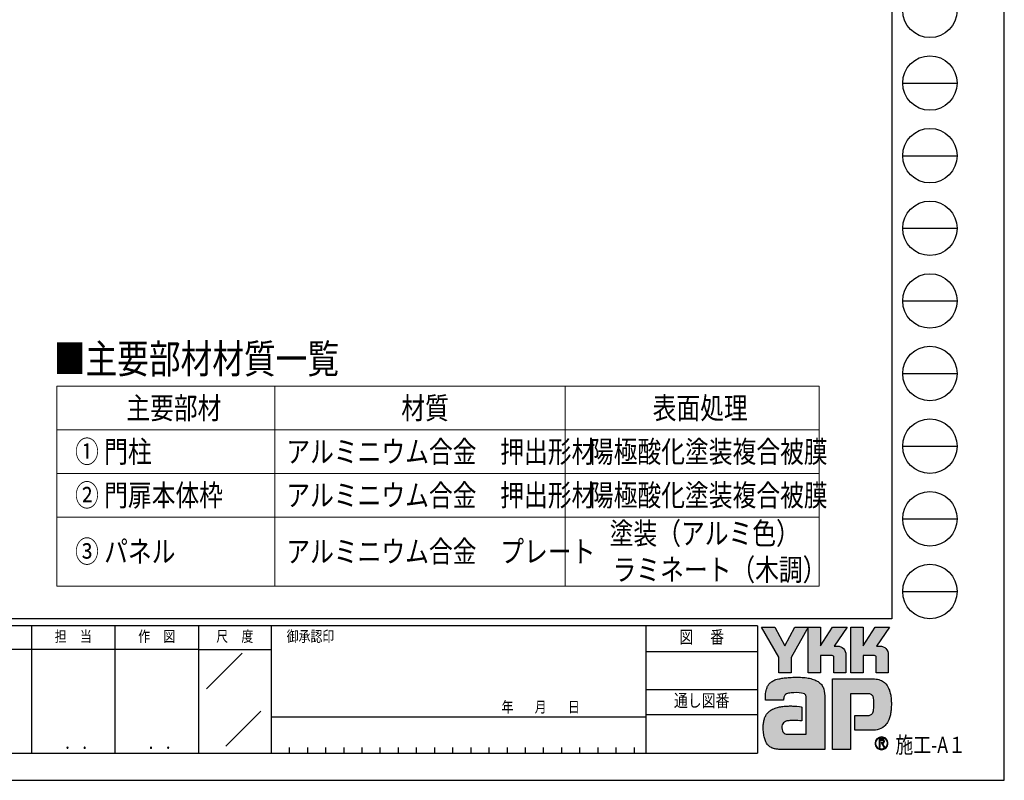
# Model space of a CAD drawing. Units: millimetres. Extents: x 0 to 8410, y 0 to 5940.
# Drawn here: x 5697 to 8410, y 0 to 2094 of the extents above; entities that cross this region are included whole.
import ezdxf
from ezdxf.enums import TextEntityAlignment as Align

# ---------------------------------------------------------------- set-up
doc = ezdxf.new("R2010")
doc.units = ezdxf.units.MM
doc.layers.add('USER1', color=3, linetype='Continuous', lineweight=13)
doc.layers.add('YKK_ZWAK', color=7, linetype='Continuous', lineweight=30)
doc.styles.add('text-b', font='extslim2.shx', dxfattribs={"width": 0.8, "bigfont": 'extfont2.shx'})

msp = doc.modelspace()

# ---------------------------------------------------------------- hatches: boundary and pattern name
at = {"layer": 'YKK_ZWAK', "linetype": 'ByBlock', "lineweight": -2}
h = msp.add_hatch(color=256, dxfattribs=at)
edge = h.paths.add_edge_path()
edge.add_arc((8071.699743638502, 101.8440997120164), 17.60746892393451, 44.93442000000285, 90.08535600000256)
edge.add_arc((8071.701705891414, 101.8103019843931), 17.64126964090813, 90.0915655217743, 179.923629932956)
edge.add_arc((8071.59418968362, 101.7911705073003), 17.53378962344496, 179.8606450800951, 225.1439939985764)
edge.add_arc((8071.678286344507, 101.7892219438158), 17.59182972906836, 224.9453553885787, 269.9844512830166)
edge.add_arc((8071.677208071625, 101.8760827517587), 17.67869027553202, 269.9880223087077, 314.9377721061913)
edge.add_arc((8071.796292280636, 101.7619566767586), 17.51378999492805, 314.9257166602815, 360.2350799932709)
edge.add_arc((8071.839445073835, 101.8980011247144), 17.47060770057977, 359.7894949650353, 405.1328750314317)
edge.add_line((8084.164347772397, 114.2802023384955), (8084.164346675578, 114.2802017152738))
edge = h.paths.add_edge_path(flags=16)
edge.add_arc((8071.643626434605, 101.6256216218994), 15.60539496128136, 224.628219000001, 270.1097310000005, ccw=False)
edge.add_arc((8071.527234358711, 101.767044031254), 15.62297575417259, 179.755127369646, 225.2972179378844, ccw=False)
edge.add_arc((8071.591169523911, 101.8671462026368), 15.68680365113114, 134.8007046283088, 180.1217460165475, ccw=False)
edge.add_arc((8071.636904949433, 101.9561537519442), 15.65616367897303, 89.86602478721397, 135.148996271344, ccw=False)
edge.add_arc((8071.705201628128, 101.8371095170442), 15.77519693816796, 45.03107645709707, 90.11509058956278, ccw=False)
edge.add_arc((8071.715733118291, 101.8320443487986), 15.77134150459539, 0.0064280881064178175, 45.071149570043985, ccw=False)
edge.add_arc((8071.648433335252, 101.8588978974238), 15.83866105162768, 270.09072013900766, 359.9092589945101, ccw=False)
edge.add_line((8071.673511708285, 86.0202566999109), (8071.673513357556, 86.02025527985468))
edge = h.paths.add_edge_path(flags=0)
edge.add_arc((8074.008161172625, 107.4972776171567), 3.352834554276567, -1.6106014017748862, 42.86139266983258, ccw=False)
edge.add_line((8077.359671127938, 107.4030408526595), (8077.220407717986, 106.3316013750323))
edge.add_line((8077.220407717986, 106.3316013750323), (8076.836987703456, 105.4869905901551))
edge.add_line((8076.836987703456, 105.4869905901551), (8076.261348266239, 104.8434290954457))
edge.add_line((8076.261348266239, 104.8434290954456), (8075.546129000876, 104.3751065090581))
edge.add_line((8075.546129000876, 104.3751065090581), (8074.743290281359, 104.0558728388593))
edge.add_line((8074.743290281359, 104.0558728388593), (8073.904452871365, 103.8595780927157))
edge.add_line((8073.904452871365, 103.8595780927157), (8073.082256365459, 103.7610911093565))
edge.add_line((8073.082256365459, 103.7610911093565), (8072.328661137619, 103.7339222863609))
edge.add_line((8072.328661137619, 103.7339222863609), (8070.344318228072, 103.7339222863609))
edge.add_line((8070.344318228072, 103.7339222863609), (8071.345828965752, 102.0304370845339))
edge.add_line((8071.345828965752, 102.0304370845339), (8077.893175697413, 90.7845820260606))
edge.add_line((8077.893175697411, 90.7845820260606), (8080.513948285632, 90.7845820260606))
edge.add_line((8080.513948285632, 90.7845820260606), (8074.200593042018, 101.6093203281014))
edge.add_line((8074.200593042018, 101.6093203281014), (8074.791514942172, 101.7268254875575))
edge.add_line((8074.791514942172, 101.7268254875575), (8075.355268019333, 101.8759144037461))
edge.add_line((8075.355268019333, 101.8759144037461), (8075.890154222059, 102.0562474663797))
edge.add_line((8075.890154222059, 102.0562474663797), (8076.395154719491, 102.2678246754583))
edge.add_line((8076.395154719491, 102.2678246754583), (8076.867892239617, 102.5106460309818))
edge.add_line((8076.867892239617, 102.5106460309818), (8077.307687561856, 102.7847115329504))
edge.add_line((8077.307687561856, 102.7847115329504), (8077.712503024493, 103.0893419607893))
edge.add_line((8077.712503024493, 103.0893419607893), (8078.080300965796, 103.4248769247852))
edge.add_arc((8074.07407098747, 107.2430610076502), 5.534293842026559, 316.3767372757107, 361.6565045120804)
edge.add_line((8079.606052008886, 107.4030432209456), (8079.581718046593, 107.9888995777667))
edge.add_line((8079.581718046593, 107.9888995777667), (8079.508362224506, 108.5536714857887))
edge.add_line((8079.508362224506, 108.5536714857887), (8079.387460962175, 109.0956895045518))
edge.add_line((8079.387460962175, 109.0956895045518), (8079.218674649315, 109.6122367517566))
edge.add_line((8079.218674649315, 109.6122367517566), (8079.003361727073, 110.1019547862531))
edge.add_line((8079.003361727073, 110.1019547862531), (8078.741182585165, 110.5621267257419))
edge.add_line((8078.741182585165, 110.5621267257419), (8078.433495664741, 110.9917337393605))
edge.add_line((8078.433495664741, 110.9917337393605), (8078.080300965796, 111.3880589448095))
edge.add_line((8078.080300965796, 111.3880589448095), (8077.617412144007, 111.7972893411815))
edge.add_line((8077.617412144007, 111.7972893411815), (8077.103242168817, 112.1538801429994))
edge.add_line((8077.103242168817, 112.1538801429994), (8076.540507922516, 112.4578313502632))
edge.add_line((8076.540507922516, 112.4578313502632), (8075.931586677127, 112.7077845218231))
edge.add_line((8075.931586677127, 112.7077845218231), (8075.278516094369, 112.9034000473917))
edge.add_line((8075.278516094369, 112.9034000473917), (8074.583673446257, 113.0436590961068))
edge.add_line((8074.583673446257, 113.0436590961068), (8073.849436004799, 113.1285616679682))
edge.add_line((8073.849436004799, 113.1285616679682), (8073.077501821435, 113.1570889321136))
edge.add_line((8073.077501821435, 113.1570889321137), (8065.498419036512, 113.1570889321137))
edge.add_line((8065.498419036512, 113.1570889321137), (8065.498419036512, 90.85929628929871))
edge.add_line((8065.498419036512, 90.85929628929871), (8067.789090425335, 90.85929628929871))
edge.add_line((8067.789090425335, 90.85929628929871), (8067.789090425335, 110.8827188370905))
edge.add_line((8067.789090425335, 110.8827188370905), (8073.077501821435, 110.8827188370905))
edge.add_line((8073.077501821435, 110.8827188370905), (8073.623595163649, 110.864719491856))
edge.add_line((8073.623595163647, 110.864719491856), (8074.137425528554, 110.8114006767269))
edge.add_line((8074.137425528554, 110.8114006767269), (8074.617634475003, 110.7231020019911))
edge.add_line((8074.617634475003, 110.7231020019911), (8075.062863561844, 110.6005026882233))
edge.add_line((8075.062863561844, 110.6005026882233), (8075.471754347928, 110.4442819559983))
edge.add_line((8075.471754347928, 110.4442819559983), (8075.842948392105, 110.2547794156036))
edge.add_line((8075.842948392105, 110.2547794156036), (8076.174747642939, 110.0323346773269))
edge.add_line((8076.174747642937, 110.0323346773269), (8076.465793659278, 109.7779665720306))
edge = h.paths.add_edge_path()
edge.add_arc((7838.368876751822, 45.94053921110367), 238.0028854164259, 87.51793533789117, 91.66438817798303, ccw=False)
edge.add_arc((7841.460670206267, 112.2238646296812), 171.6479889324786, 81.92630775827178, 87.59083149003902, ccw=False)
edge.add_arc((7850.587459734436, 174.7698156796641), 108.4404435454751, 73.67137372319672, 82.0594330221652, ccw=False)
edge.add_arc((7864.126025734535, 220.0822248061167), 61.14992005635714, 60.605282882355084, 73.90849856205972, ccw=False)
edge.add_arc((7869.668690823146, 231.1354965118695), 48.802827720426, 52.173471518694726, 59.905419987328685, ccw=False)
edge.add_arc((7874.625693885285, 237.5521925872233), 40.69447411929411, 43.55041761169451, 52.14560577150331, ccw=False)
edge.add_arc((7877.356504975943, 240.1913862279744), 36.89689698669203, 34.48659260316282, 43.50182013356101, ccw=False)
edge.add_arc((7877.375560093496, 240.2476320007015), 36.84936070070587, 25.589150532184817, 34.43128324084961, ccw=False)
edge.add_arc((7874.096843978333, 238.7113655055446), 40.47002977378766, 17.43088999214831, 25.545905045019026, ccw=False)
edge.add_line((7912.708448194006, 250.8343737866387), (7914.127321716263, 245.0980628767366))
edge.add_line((7914.127321716263, 245.0980628767366), (7914.93117926665, 238.9572296591455))
edge.add_line((7914.93117926665, 238.9572296591455), (7915.184868151373, 232.4139582509314))
edge.add_line((7915.184868151371, 232.4139582509314), (7915.184868151371, 85))
edge.add_line((7915.184868151371, 84.99999999999999), (7794.552237558145, 85.00000000000014))
edge.add_arc((7794.058422889453, 177.9026929356539), 92.90400533681732, 263.6848746649659, 270.30454692996716, ccw=False)
edge.add_arc((7789.801088644253, 139.9912781939369), 54.75438053932344, 253.691018885623, 263.74909316651605, ccw=False)
edge.add_arc((7784.772394305887, 122.7188653221762), 36.7648515796752, 239.8785013092501, 253.6535482446689, ccw=False)
edge.add_arc((7782.026075571899, 117.7239790843846), 31.0665359442476, 223.6420534782413, 239.6366294170112, ccw=False)
edge.add_arc((7785.335551200498, 120.635134094239), 35.47106877730126, 208.2977657543149, 223.355606159757, ccw=False)
edge.add_arc((7800.00428678726, 128.4420053640282), 52.08776822076726, 196.3102007627962, 208.2099283034402, ccw=False)
edge.add_arc((7833.692694029114, 138.3940807081978), 87.21535973156637, 187.8047148541562, 196.3697110093865, ccw=False)
edge.add_arc((7897.496969579555, 147.3684827548413), 151.6474625896684, 181.9094794174698, 187.8904176513078, ccw=False)
edge.add_arc((7843.132965815566, 146.5129581405301), 97.28984060791893, 174.5558801097798, 182.4727230497099, ccw=False)
edge.add_arc((7813.981852179943, 149.3049198473097), 68.00533601117411, 164.9753667854606, 174.5673877291292, ccw=False)
edge.add_arc((7797.457052887565, 153.7109472093151), 50.90326034781418, 153.891777935297, 164.9434116692619, ccw=False)
edge.add_arc((7789.928072917767, 157.3311678257037), 42.54940654405517, 142.0468818398376, 153.8077060405064, ccw=False)
edge.add_arc((7788.474955217282, 158.3719693887292), 40.76355778361719, 130.6022050713186, 141.944269337734, ccw=False)
edge.add_arc((7790.875174335808, 155.4865749053497), 44.51638816741004, 120.6072426230107, 130.5308147201121, ccw=False)
edge.add_arc((7795.615211250198, 147.426601044808), 53.86682392469975, 112.58837614452091, 120.5816154340441, ccw=False)
edge.add_arc((7801.993383188077, 132.1012129153205), 70.46648038479611, 106.6130308198974, 112.5902350136696, ccw=False)
edge.add_arc((7812.024133998486, 98.38632810638573), 105.6418826424866, 99.87193010640078, 106.59824860692831, ccw=False)
edge.add_arc((7817.643801544191, 66.72750844184088), 137.7954590034383, 94.78469170294778, 99.9171141639502, ccw=False)
edge.add_arc((7820.379478287979, 35.22933319151606), 169.4120848001592, 90.80098592879739, 94.81811646898808, ccw=False)
edge.add_arc((7820.795441206618, 11.7744954196069), 192.8704656492179, 87.57779436069058, 90.82713927416393, ccw=False)
edge.add_line((7828.946701035109, 204.4726362589897), (7838.40747241711, 203.8483181430207))
edge.add_line((7838.40747241711, 203.8483181430207), (7845.844937712167, 203.0145748873418))
edge.add_line((7845.844937712167, 203.0145748873418), (7850.710194690114, 202.2334712262169))
edge.add_line((7850.710194690114, 202.2334712262169), (7852.453753905859, 201.7671863015542))
edge.add_line((7852.453753905859, 201.7671863015542), (7852.453753905859, 163.5274075454684))
edge.add_line((7852.453753905859, 163.5274075454684), (7846.922181543944, 164.1111976295873))
edge.add_line((7846.922181543944, 164.1111976295873), (7840.855722979305, 164.4396007775472))
edge.add_line((7840.855722979305, 164.4396007775472), (7834.646288483651, 164.5666150250518))
edge.add_line((7834.646288483651, 164.5666150250518), (7828.686467549268, 164.5475968489549))
edge.add_line((7828.686467549268, 164.5475968489549), (7823.368170447868, 164.4375631158225))
edge.add_line((7823.368170447868, 164.4375631158225), (7819.083647061455, 164.290851471646))
edge.add_line((7819.083647061455, 164.290851471646), (7816.225147272027, 164.1624787829915))
edge.add_line((7816.225147272027, 164.1624787829915), (7815.185260571867, 164.1078015267128))
edge.add_line((7815.185260571867, 164.1078015267128), (7810.862021612686, 163.3178679981145))
edge.add_line((7810.862021612686, 163.3178679981145), (7807.134119487392, 162.0806677209501))
edge.add_line((7807.134119487392, 162.0806677209501), (7804.002233416571, 160.3877104380339))
edge.add_line((7804.002233416572, 160.3877104380339), (7801.466703010504, 158.2311851127544))
edge.add_line((7801.466703010504, 158.2311851127544), (7799.526849048614, 155.602941098213))
edge.add_line((7799.526849048614, 155.602941098213), (7798.183350751479, 152.4955069680858))
edge.add_line((7798.183350751479, 152.4955069680858), (7797.435868508812, 148.9003924651869))
edge.add_line((7797.435868508812, 148.9003924651869), (7797.285081541187, 144.8097865529048))
edge.add_line((7797.285081541187, 144.8097865529048), (7797.762233995048, 140.3113086854006))
edge.add_line((7797.762233995048, 140.3113086854006), (7798.717897343919, 136.5925760378713))
edge.add_line((7798.717897343919, 136.5925760378713), (7800.092639787497, 133.5826100602411))
edge.add_line((7800.092639787497, 133.5826100602411), (7801.827029525482, 131.2104322024336))
edge.add_line((7801.827029525482, 131.2104322024336), (7803.860615926706, 129.4050639143729))
edge.add_line((7803.860615926706, 129.4050639143729), (7806.133967190865, 128.0948474254078))
edge.add_line((7806.133967190865, 128.0948474254078), (7808.587311907376, 127.2094834060371))
edge.add_line((7808.587311907376, 127.2094834060371), (7811.16053905535, 126.6773140856098))
edge.add_line((7811.16053905535, 126.6773140856098), (7864.26234321063, 126.6773140856098))
edge.add_line((7864.26234321063, 126.6773140856098), (7864.26234321063, 224.9262306333311))
edge.add_line((7864.26234321063, 224.9262306333311), (7864.277625673564, 226.874235242119))
edge.add_line((7864.277625673564, 226.874235242119), (7864.176082197619, 228.7784301238264))
edge.add_line((7864.176082197619, 228.7784301238264), (7863.926808246634, 230.6133445068949))
edge.add_line((7863.926808246634, 230.6133445068949), (7863.499238894738, 232.3538472300534))
edge.add_line((7863.499238894738, 232.3538472300534), (7862.862469605779, 233.9754863526062))
edge.add_line((7862.862469605779, 233.9754863526063), (7861.985595843595, 235.4527911029946))
edge.add_line((7861.985595843595, 235.4527911029945), (7860.837373461741, 236.7613095405225))
edge.add_line((7860.837373461741, 236.7613095405225), (7859.387577144636, 237.8755708936314))
edge.add_line((7859.387577144636, 237.8755708936314), (7856.273350808759, 239.0981679284355))
edge.add_line((7856.273350808759, 239.0981679284355), (7851.293984774234, 240.1339793051446))
edge.add_line((7851.293984774234, 240.1339793051446), (7844.941234737275, 240.8981024518972))
edge.add_line((7844.941234737275, 240.8981024518972), (7837.707196004396, 241.3059744071193))
edge.add_line((7837.707196004396, 241.3059744071193), (7830.083624271818, 241.2733718195245))
edge.add_line((7830.083624271818, 241.2733718195245), (7822.562614846018, 240.7160713378227))
edge.add_arc((7829.565690495147, 178.0063475130001), 63.09954461589194, 96.37207465332192, 102.7534079932569)
edge.add_arc((7822.990235967668, 206.3711453916138), 33.98329973755922, 102.4978957058443, 112.8463169705322)
edge.add_line((7809.795856942372, 237.688441302813), (7807.472710943978, 236.379927187721))
edge.add_line((7807.472710943978, 236.379927187721), (7805.658852398729, 234.7820607852895))
edge.add_line((7805.658852398729, 234.7820607852895), (7804.287845668316, 232.9165814763508))
edge.add_line((7804.287845668316, 232.9165814763509), (7803.292108305523, 230.8048847090142))
edge.add_line((7803.292108305523, 230.8048847090142), (7802.605416304309, 228.4690451519634))
edge.add_line((7802.605416304309, 228.4690451519634), (7802.160866438042, 225.9307978635951))
edge.add_line((7802.160866438042, 225.9307978635951), (7801.890876259521, 223.2111986817309))
edge.add_line((7801.890876259523, 223.2111986817309), (7801.729221762697, 220.3326618853421))
edge.add_line((7801.729221762697, 220.3326618853421), (7751.744360825594, 220.2110814024366))
edge.add_line((7751.744360825594, 220.2110814024366), (7751.890053638907, 227.0474364887161))
edge.add_line((7751.890053638907, 227.0474364887161), (7752.16785485404, 234.7280627495847))
edge.add_arc((7842.80465831312, 229.5415451119436), 90.78507645249685, 171.5562215410652, 176.7249302595971, ccw=False)
edge.add_arc((7812.041073761822, 234.1331907221142), 59.68072909591978, 163.4838524863008, 171.5798233267276, ccw=False)
edge.add_arc((7796.605315999327, 238.7123013346301), 43.58008109155185, 152.2125045740734, 163.4864976584933, ccw=False)
edge.add_arc((7789.936601289025, 242.1607316588866), 36.07279508920197, 138.0385215069419, 152.1201504079557, ccw=False)
edge.add_arc((7789.93141676638, 241.9920314080752), 36.18196773988792, 122.60462867217839, 137.8343845030835, ccw=False)
edge.add_arc((7794.715303347275, 234.2540974358622), 45.27843077987834, 108.37420791968111, 122.42808991687619, ccw=False)
edge.add_arc((7802.292706793274, 207.3077861530989), 73.25111805342314, 100.9315937394664, 107.3549899713762, ccw=False)
edge.add_arc((7827.053177233485, 87.18251487375372), 195.8981124193156, 97.86054447666339, 101.37937906247248, ccw=False)
edge.add_arc((7838.677903115434, 6.418804497566924), 277.493180782217, 94.9020122383061, 97.95760039022957, ccw=False)
edge.add_arc((7839.469601618433, -0.0454555164845516), 284.0015470024212, 91.61689723320711, 94.94970856324022, ccw=False)
edge = h.paths.add_edge_path()
edge.add_arc((8018.405261283088, 194.883069952641), 78.97424249131821, 339.22498221091587, 347.3145741352372, ccw=False)
edge.add_arc((8055.359695399588, 180.5741956625366), 39.34815393326459, 326.2325061058077, 339.6193101912123, ccw=False)
edge.add_arc((8040.41317508305, 191.7134972569405), 57.97251228366087, 318.6736738685102, 325.2911172618525, ccw=False)
edge.add_arc((8046.228464891919, 186.6130329392992), 50.23738334831035, 311.5703269329227, 318.6624294560623, ccw=False)
edge.add_line((8079.562920186844, 149.0283448885021), (8074.949773336124, 145.4428201287032))
edge.add_line((8074.949773336122, 145.4428201287032), (8070.144287768767, 142.6240547429049))
edge.add_line((8070.144287768767, 142.6240547429049), (8065.182921079474, 140.5205086224669))
edge.add_line((8065.182921079474, 140.5205086224669), (8060.100992738141, 139.0812402242726))
edge.add_line((8060.100992738141, 139.0812402242726), (8054.93484104552, 138.2553080052048))
edge.add_line((8054.93484104552, 138.2553080052049), (8049.719785471504, 137.9910912015723))
edge.add_line((8049.719785471504, 137.9910912015723), (7998.359502870243, 137.9910912015723))
edge.add_line((7998.359502870243, 137.9910912015723), (7998.359502870243, 178.3371329603955))
edge.add_line((7998.359502870243, 178.3371329603955), (8027.321468183606, 178.3371329603955))
edge.add_line((8027.321468183606, 178.3371329603955), (8032.661500343398, 178.4115076133461))
edge.add_line((8032.661500343398, 178.4115076133461), (8037.356612567334, 178.8662457882358))
edge.add_line((8037.356612567334, 178.8662457882358), (8041.386088627874, 180.0480895885457))
edge.add_arc((8036.718938899856, 190.5718195454982), 11.51221867367882, 293.9167198020605, 314.0937636770703)
edge.add_arc((8035.14967874538, 191.9571009498386), 13.60005442076926, 314.7809858171797, 333.9292818603019)
edge.add_arc((8025.049206803718, 196.8614928300238), 24.82823217337466, 334.0067642612879, 347.3498910530277)
edge.add_arc((7997.496686258596, 203.2419818709085), 53.10958379585995, 347.1430841970991, 355.4000769567)
edge.add_arc((7937.20279214902, 208.4236389825372), 113.6253047071514, 355.2339044354762, 360.2919344246406)
edge.add_line((8050.826621932722, 209.0025820514527), (8050.764087105396, 215.3682387034624))
edge.add_line((8050.764087105396, 215.3682387034625), (8050.46047550842, 221.1022187966937))
edge.add_line((8050.46047550842, 221.1022187966937), (8049.742199750473, 226.1376205286494))
edge.add_line((8049.742199750473, 226.1376205286495), (8048.436737805533, 230.4072010624174))
edge.add_arc((8035.712261590049, 225.0960617153186), 13.78841891308454, 22.65543833575849, 39.38165319252862)
edge.add_arc((8037.652317905697, 226.5794060510672), 11.34803507427674, 39.80779662169854, 59.7537818176739)
edge.add_arc((8036.270352580341, 223.9835565113691), 14.28708048026977, 60.2099075952312, 77.92418213913811)
edge.add_arc((8034.141625470493, 213.9894069733661), 24.505419612029, 77.94572257653994, 90.63794058773097)
edge.add_line((8033.868783754716, 238.4933076375409), (7986.193983153369, 238.4933220064949))
edge.add_line((7986.193983153369, 238.4933220064949), (7986.193983153369, 85))
edge.add_line((7986.193983153369, 84.99999999999999), (7936.230178054086, 84.99999999999999))
edge.add_line((7936.230178054086, 84.99999999999999), (7936.230178054086, 279.2085201477715))
edge.add_line((7936.230178054086, 279.2085201477715), (8052.352444419783, 279.2085201477714))
edge.add_arc((8050.454723589988, 225.786903213103), 53.45531311537044, 78.73197638228362, 87.96551099663083, ccw=False)
edge.add_arc((8052.022233452078, 233.8022746385592), 45.28816670859781, 69.0303397675134, 78.69541395760581, ccw=False)
edge.add_arc((8053.483492731583, 237.6989413418757), 41.12664093330893, 59.394837104650776, 68.98849810507397, ccw=False)
edge.add_arc((8054.158936947387, 238.8861267011587), 39.76096028450432, 50.30120407773393, 59.36159834971329, ccw=False)
edge.add_arc((8053.912824660229, 238.6068789112342), 40.13302329272998, 42.05209438652213, 50.28551138205171, ccw=False)
edge.add_line((8083.713044558317, 265.4882191427113), (8086.971977511698, 261.3755839540037))
edge.add_line((8086.971977511696, 261.3755839540036), (8089.413096257856, 257.3909364514046))
edge.add_line((8089.413096257856, 257.3909364514046), (8091.116241849396, 253.7849544193049))
edge.add_arc((8034.092212487049, 227.188326936123), 62.92154256053492, 14.762666767432506, 25.004857483356886, ccw=False)
edge.add_arc((7995.50184749945, 216.670452798219), 102.9186976224796, 7.913901303101682, 14.950413391766176, ccw=False)
edge.add_arc((7956.956433847469, 211.0657829903963), 141.8688964173969, 2.5437612488565833, 8.012513468652287, ccw=False)
edge.add_arc((7934.862735084708, 209.9038021642562), 163.9924949756645, -2.235807907604226, 2.606741948428123, ccw=False)
edge.add_arc((7941.169609556879, 209.4982064780563), 157.6746789249186, 352.8936963416039, 357.82205712252266, ccw=False)
edge.add_arc((7974.149699389336, 205.2072843256961), 124.4172256635881, 347.15165836895227, 352.9756549716377, ccw=False)
edge = h.paths.add_edge_path()
edge.add_arc((7949.81593663647, 344.8108816871174), 24.97748057372806, 78.2679820538109, 90.11215451062168, ccw=False)
edge.add_arc((7950.173950484039, 346.6288963641474), 23.12465678617571, 66.19963222081822, 78.22058292401289, ccw=False)
edge.add_line((7959.505932772801, 367.7869647552047), (7963.549108796785, 365.4776410295685))
edge.add_line((7963.549108796785, 365.4776410295685), (7966.972720104523, 362.4663166107885))
edge.add_line((7966.972720104523, 362.4663166107885), (7969.72526148427, 358.8813904165129))
edge.add_line((7969.72526148427, 358.8813904165129), (7971.755451782621, 354.8505559148211))
edge.add_line((7971.755451782621, 354.8505559148211), (7973.010991015306, 350.5025254046553))
edge.add_line((7973.010991015306, 350.5025254046553), (7973.441277249498, 345.9649923540949))
edge.add_line((7973.441277249498, 345.9649923540949), (7973.441277249498, 295.7817990091225))
edge.add_line((7973.441277249498, 295.7817990091225), (7940.410441082256, 295.7817990091225))
edge.add_line((7940.410441082256, 295.7817990091225), (7940.410441082254, 338.5903549622138))
edge.add_arc((7935.724277553678, 338.7066687690901), 4.687606800725923, 358.5781712163345, 452.1682981404213)
edge.add_line((7935.546922375816, 343.390919259734), (7903.769547559464, 343.3910859855446))
edge.add_line((7903.769547559464, 343.3910859855446), (7903.769547559464, 295.9033794920281))
edge.add_line((7903.769547559464, 295.9033794920281), (7869.9141376143, 295.9033794920281))
edge.add_line((7869.914137614298, 295.9033794920281), (7869.914137614298, 422.0000000000002))
edge.add_line((7869.914137614298, 422.0000000000002), (7903.769547559463, 422.0000000000002))
edge.add_line((7903.769547559464, 422.0000000000002), (7903.769547559464, 370.41523499874))
edge.add_line((7903.769547559464, 370.41523499874), (7937.06901546408, 422.0000000000002))
edge.add_line((7937.06901546408, 422.0000000000002), (7976.838738565105, 422.0000000000002))
edge.add_line((7976.838738565106, 422.0000000000002), (7941.159281766072, 369.7883144081154))
edge.add_line((7941.159281766072, 369.7883144081154), (7942.423990476518, 369.7883144081154))
edge.add_line((7942.423990476518, 369.7883144081154), (7943.819449147634, 369.7883144081154))
edge.add_line((7943.819449147634, 369.7883144081154), (7945.252604560653, 369.7883144081154))
edge.add_line((7945.252604560653, 369.7883144081154), (7946.632101548257, 369.7883144081154))
edge.add_line((7946.632101548257, 369.7883144081154), (7947.865226501973, 369.7883144081154))
edge.add_line((7947.865226501973, 369.7883144081154), (7948.860284644187, 369.7883144081154))
edge.add_line((7948.860284644187, 369.7883144081154), (7949.524901976719, 369.7883144081154))
edge.add_line((7949.52490197672, 369.7883144081154), (7949.767044111662, 369.7883144081154))
h.paths.add_polyline_path([(7741.019807558352, 422.0000000000002), (7777.83118544544, 422.0000000000002), (7805.471387520062, 369.9003858029723), (7833.038912993172, 422.0000000000002), (7869.876440872393, 422.0000000000002), (7822.671629748316, 338.0099609809694), (7822.671629748316, 295.866022360409), (7789.097077510874, 295.866022360409), (7789.097077510874, 339.1425612896004)])
edge = h.paths.add_edge_path()
edge.add_arc((8066.77882280524, 344.7662993813761), 25.02205969309314, 78.2785069830033, 90.10825959996419, ccw=False)
edge.add_arc((8067.123752393909, 346.5210653864041), 23.2338199313337, 66.2482987955567, 78.2322632326792, ccw=False)
edge.add_line((8076.481727887275, 367.786969629281), (8080.536702174893, 365.4776410295685))
edge.add_line((8080.536702174893, 365.4776410295685), (8083.974237504412, 362.4663166107885))
edge.add_line((8083.974237504412, 362.4663166107885), (8086.740363295657, 358.8813904165129))
edge.add_line((8086.740363295659, 358.8813904165129), (8088.782439954069, 354.8505559148211))
edge.add_line((8088.782439954069, 354.8505559148211), (8090.046809054227, 350.5025254046553))
edge.add_line((8090.046809054228, 350.5025254046553), (8090.479812170722, 345.9649923540949))
edge.add_line((8090.479812170722, 345.9649923540949), (8090.479812170722, 295.8660223604091))
edge.add_line((8090.479812170722, 295.866022360409), (8057.373922129952, 295.866022360409))
edge.add_line((8057.373922129952, 295.866022360409), (8057.373922129951, 338.5903549622137))
edge.add_arc((8052.709680666508, 338.728834791916), 4.66629672144151, 358.299406285005, 452.4345457850627)
edge.add_line((8052.511465458221, 343.3909197143235), (8020.769706518206, 343.3910859855447))
edge.add_line((8020.769706518206, 343.3910859855446), (8020.769706518206, 295.866022360409))
edge.add_line((8020.769706518206, 295.866022360409), (7986.895957617521, 295.866022360409))
edge.add_line((7986.895957617519, 295.866022360409), (7986.895957617519, 422))
edge.add_line((7986.895957617519, 422.0000000000002), (8020.769706518203, 422.0000000000002))
edge.add_line((8020.769706518206, 422.0000000000002), (8020.769706518206, 370.41523499874))
edge.add_line((8020.769706518206, 370.41523499874), (8054.032496511776, 422.0000000000002))
edge.add_line((8054.032496511775, 422.0000000000002), (8093.802559223091, 422.0000000000002))
edge.add_line((8093.802559223091, 422.0000000000002), (8058.12276281377, 369.7883144081154))
edge.add_line((8058.12276281377, 369.7883144081154), (8059.401055935714, 369.7883144081154))
edge.add_line((8059.401055935714, 369.7883144081154), (8060.802627592002, 369.7883144081154))
edge.add_line((8060.802627592002, 369.7883144081154), (8062.236801835887, 369.7883144081154))
edge.add_line((8062.236801835887, 369.7883144081154), (8063.613581941187, 369.7883144081154))
edge.add_line((8063.61358194119, 369.7883144081154), (8064.841612740594, 369.7883144081154))
edge.add_line((8064.841612740594, 369.7883144081154), (8065.831237118208, 369.7883144081154))
edge.add_line((8065.831237118208, 369.7883144081154), (8066.491439517004, 369.7883144081154))
edge.add_line((8066.491439517004, 369.7883144081154), (8066.731543990226, 369.7883144081154))

# ---------------------------------------------------------------- linework, layer by layer
at = {"layer": 'USER1', "linetype": 'Continuous'}
for p, q in [((5800.019807558355, 1085), (7900.019807558355, 1085)), ((5800.019807558355, 1085), (5800.019807558355, 535)), ((6400.019807558355, 1085), (6400.019807558355, 535)), ((7200.019807558355, 1085), (7200.019807558355, 535)), ((7900.019807558355, 1085), (7900.019807558355, 535)), ((5800.019807558355, 965), (7900.019807558355, 965)), ((5800.019807558355, 845), (7900.019807558355, 845)), ((5800.019807558355, 725), (7900.019807558355, 725)), ((5800.019807558355, 535), (7900.019807558355, 535))]:
    msp.add_line(p, q, dxfattribs=at)
at = {"layer": 'YKK_ZWAK'}
for p, q in [((8410, 0), (8410, 5940)), ((8100.019807558352, 5745), (8100.019807558355, 445)), ((8130.019807558353, 1920), (8280.01980755835, 1920)), ((8130.019807558353, 1720), (8280.01980755835, 1720)), ((8130.019807558353, 1520), (8280.01980755835, 1520)), ((8130.019807558353, 1320), (8280.01980755835, 1320)), ((8130.019807558353, 1120), (8280.01980755835, 1120)), ((8130.019807558353, 920), (8280.01980755835, 920)), ((8130.019807558353, 720), (8280.01980755835, 720)), ((8130.019807558353, 520), (8280.01980755835, 520)), ((8100.019807558352, 445), (300.0198075583521, 445)), ((6190.019807558353, 425), (5500.019807558352, 425)), ((5730.019807558353, 425), (5730.019807558353, 75)), ((5960.019807558352, 425), (5960.019807558352, 75)), ((6190.019807558353, 425), (6190.019807558353, 75)), ((6390.019807558353, 425), (6190.019807558353, 425)), ((7422.519807558352, 425), (6390.019807558353, 425)), ((6390.019807558353, 425), (6390.019807558353, 75)), ((7422.519807558352, 425), (7422.519807558352, 75)), ((7730.019807558353, 425), (7422.519807558352, 425)), ((7730.019807558353, 425), (7730.019807558353, 75)), ((6190.019807558353, 360), (5500.019807558351, 360)), ((6190.019807558353, 360), (6390.019807558353, 360)), ((7422.519807558352, 355), (7730.019807558353, 355)), ((6212.104568374506, 251.7087960543256), (6310.037283715415, 349.6415113952344)), ((7422.519807558352, 250), (7730.019807558353, 250)), ((6265.671752674123, 94.01154682397419), (6361.891946217729, 190.2317403675806)), ((6390.019807558353, 175), (7422.519807558352, 175)), ((7730.019807558353, 180), (7422.519807558352, 180)), ((6440.019807558352, 90), (6440.019807558352, 75)), ((6490.019807558351, 90), (6490.019807558351, 75)), ((6540.019807558351, 90), (6540.019807558351, 75)), ((6590.019807558352, 90), (6590.019807558352, 75)), ((6640.019807558352, 90), (6640.019807558352, 75)), ((6690.019807558352, 90), (6690.019807558352, 75)), ((6740.019807558351, 90), (6740.019807558351, 75)), ((6790.019807558351, 90), (6790.019807558351, 75)), ((6840.019807558352, 90), (6840.019807558352, 75)), ((6890.019807558352, 90), (6890.019807558352, 75)), ((6940.019807558352, 90), (6940.019807558352, 75)), ((6990.019807558351, 90), (6990.019807558351, 75)), ((7040.019807558351, 90), (7040.019807558351, 75)), ((7090.019807558352, 90), (7090.019807558352, 75)), ((7140.019807558352, 90), (7140.019807558352, 75)), ((7190.019807558352, 90), (7190.019807558352, 75)), ((7240.019807558351, 90), (7240.019807558351, 75)), ((7290.019807558351, 90), (7290.019807558351, 75)), ((7340.019807558352, 90), (7340.019807558352, 75)), ((7390.019807558352, 90), (7390.019807558352, 75)), ((5500.019807558352, 75), (6190.019807558353, 75)), ((6190.019807558353, 75), (6390.019807558353, 75)), ((6390.019807558353, 75), (7422.519807558352, 75)), ((7422.519807558352, 75), (7730.019807558353, 75)), ((0, 0), (8410, 0))]:
    msp.add_line(p, q, dxfattribs=at)
at = {"layer": 'YKK_ZWAK', "linetype": 'ByBlock', "lineweight": -2}
msp.add_lwpolyline([(7741.019807558352, 422.0000000000002), (7777.83118544544, 422.0000000000002), (7805.471387520062, 369.9003858029724), (7833.038912993172, 422.0000000000002), (7869.876440872393, 422.0000000000002), (7822.671629748316, 338.0099609809695), (7822.671629748316, 295.8660223604091), (7789.097077510874, 295.8660223604091), (7789.097077510874, 339.1425612896005)], close=True, dxfattribs=at)
for points in [[(7949.767044111662, 369.7883144081154, -0.0517260100804869), (7954.894719449987, 369.2665661172065, -0.0524994454876206), (7959.505932772801, 367.7869647552047), (7963.549108796785, 365.4776410295686), (7966.972720104523, 362.4663166107885), (7969.72526148427, 358.8813904165129), (7971.755451782621, 354.8505559148211), (7973.010991015306, 350.5025254046553), (7973.441277249498, 345.9649923540949), (7973.441277249498, 295.7817990091226), (7940.410441082256, 295.7817990091226), (7940.410441082254, 338.5903549622138, 0.432687496610367), (7935.546922375816, 343.390919259734), (7903.769547559464, 343.3910859855447), (7903.769547559464, 295.9033794920282), (7869.914137614298, 295.9033794920282), (7869.914137614298, 422.0000000000002), (7903.769547559464, 422.0000000000002), (7903.769547559464, 370.41523499874), (7937.06901546408, 422.0000000000002), (7976.838738565106, 422.0000000000002), (7941.159281766072, 369.7883144081154), (7942.423990476518, 369.7883144081154), (7943.819449147634, 369.7883144081154), (7945.252604560653, 369.7883144081154), (7946.632101548257, 369.7883144081154), (7947.865226501973, 369.7883144081154), (7948.860284644187, 369.7883144081154), (7949.52490197672, 369.7883144081154)], [(8066.731543990226, 369.7883144081154, -0.051662923521697), (8071.862169607914, 369.266565840508, -0.052337619024468), (8076.481727887275, 367.786969629281), (8080.536702174893, 365.4776410295686), (8083.974237504412, 362.4663166107885), (8086.740363295659, 358.8813904165129), (8088.782439954069, 354.8505559148211), (8090.046809054228, 350.5025254046553), (8090.479812170722, 345.9649923540949), (8090.479812170722, 295.8660223604091), (8057.373922129952, 295.8660223604091), (8057.373922129952, 338.5903549622138, 0.4355136938325048), (8052.511465458221, 343.3909197143236), (8020.769706518206, 343.3910859855447), (8020.769706518206, 295.8660223604091), (7986.895957617519, 295.8660223604091), (7986.895957617519, 422.0000000000002), (8020.769706518206, 422.0000000000002), (8020.769706518206, 370.41523499874), (8054.032496511775, 422.0000000000002), (8093.802559223091, 422.0000000000002), (8058.12276281377, 369.7883144081154), (8059.401055935714, 369.7883144081154), (8060.802627592002, 369.7883144081154), (8062.236801835887, 369.7883144081154), (8063.61358194119, 369.7883144081154), (8064.841612740594, 369.7883144081154), (8065.831237118208, 369.7883144081154), (8066.491439517004, 369.7883144081154)], [(7831.456090462435, 283.8430126161981, -0.0180942879063277), (7848.675984997541, 283.7201367087767, -0.024721181581454), (7865.568053653203, 282.1705214603078, -0.0366161642978948), (7881.075079931754, 278.8363079384282, -0.0581115096325855), (7894.139838776047, 273.3596473189223, -0.0337497950622461), (7899.598139437623, 269.6834419712963, -0.0375211763668324), (7904.119761575285, 265.5903843075101, -0.0393566523854136), (7907.76909357629, 261.08290273283, -0.0386002362161858), (7910.610526543617, 256.1634225594555, -0.0354232381635762), (7912.708448194006, 250.8343737866387), (7914.127321716263, 245.0980628767366), (7914.93117926665, 238.9572296591456), (7915.184868151371, 232.4139582509314), (7915.184868151371, 85), (7794.552237558145, 85.00000000000017, -0.0288918040959043), (7783.839288891889, 85.5624335253447, -0.0439148256206971), (7774.425119279202, 87.44014353130551, -0.0601774642462495), (7766.32249300947, 90.91862233838816, -0.0699030293254474), (7759.54429514229, 96.28338197772814, -0.0657969275874251), (7754.103422705893, 103.8199365069224, -0.0519690664885366), (7750.012774769364, 113.8138023170113, -0.037389254081128), (7747.285239032617, 126.5504877510365, -0.0261026920733818), (7745.933714272634, 142.3155083185956, -0.034557490484889), (7746.281979974417, 155.7433225488833, -0.0418775417324693), (7748.301315114925, 166.934235683248, -0.0482592614009314), (7751.747735504324, 176.1118449233701, -0.05136136850738901), (7756.377259523688, 183.4997542958769, -0.0495295333776397), (7761.945891670127, 189.3215482306046, -0.0433268324194203), (7768.209645683384, 193.8008363020898, -0.0348912343847105), (7774.924532228293, 197.1612018911719, -0.0260863881558032), (7781.846571661681, 199.626251553893, -0.0293575308065985), (7793.912206904053, 202.4640176713203, -0.0223981620624572), (7806.150062221684, 204.042775176296, -0.0175298338817346), (7818.011201299921, 204.6248636533444, -0.014178891883078), (7828.946701035109, 204.4726362589897), (7838.40747241711, 203.8483181430207), (7845.844937712167, 203.0145748873418), (7850.710194690114, 202.2334712262169), (7852.453753905859, 201.7671863015542), (7852.453753905859, 163.5274075454684), (7846.922181543944, 164.1111976295873), (7840.855722979305, 164.4396007775472), (7834.646288483651, 164.5666150250518), (7828.686467549268, 164.5475968489549), (7823.368170447868, 164.4375631158226), (7819.083647061455, 164.290851471646), (7816.225147272027, 164.1624787829916), (7815.185260571867, 164.1078015267128), (7810.862021612686, 163.3178679981145), (7807.134119487392, 162.0806677209502), (7804.002233416572, 160.3877104380339), (7801.466703010504, 158.2311851127544), (7799.526849048614, 155.602941098213), (7798.183350751479, 152.4955069680859), (7797.435868508812, 148.9003924651869), (7797.285081541187, 144.8097865529048), (7797.762233995048, 140.3113086854006), (7798.717897343919, 136.5925760378714), (7800.092639787497, 133.5826100602411), (7801.827029525482, 131.2104322024337), (7803.860615926706, 129.4050639143729), (7806.133967190865, 128.0948474254078), (7808.587311907376, 127.2094834060371), (7811.16053905535, 126.6773140856099), (7864.26234321063, 126.6773140856099), (7864.26234321063, 224.9262306333311), (7864.277625673564, 226.874235242119), (7864.176082197619, 228.7784301238265), (7863.926808246634, 230.613344506895), (7863.499238894738, 232.3538472300535), (7862.862469605779, 233.9754863526063), (7861.985595843595, 235.4527911029946), (7860.837373461741, 236.7613095405225), (7859.387577144636, 237.8755708936314), (7856.273350808759, 239.0981679284355), (7851.293984774234, 240.1339793051446), (7844.941234737275, 240.8981024518972), (7837.707196004396, 241.3059744071193), (7830.083624271818, 241.2733718195245), (7822.562614846018, 240.7160713378228, 0.0278510171638468), (7815.636122212078, 239.549175350046, 0.0451842178209498), (7809.795856942372, 237.688441302813), (7807.472710943978, 236.3799271877211), (7805.658852398729, 234.7820607852895), (7804.287845668316, 232.9165814763509), (7803.292108305523, 230.8048847090142), (7802.605416304309, 228.4690451519634), (7802.160866438042, 225.9307978635952), (7801.890876259523, 223.2111986817309), (7801.729221762697, 220.3326618853421), (7751.744360825594, 220.2110814024366), (7751.890053638907, 227.0474364887161), (7752.16785485404, 234.7280627495847, -0.0225565707222758), (7753.003653475501, 242.8723229076879, -0.0353400380862284), (7754.822792226623, 251.0995599147055, -0.0492317925525791), (7758.050770399233, 259.0290550496423, -0.0615201336222398), (7763.113068101564, 266.2801141735521, -0.0665503349233684), (7770.435167195443, 272.472041942817, -0.0613986076075888), (7780.442552085491, 277.2241435762548, -0.0280346944577528), (7788.401593253531, 279.2297109097582, -0.0153550189529216), (7800.261677272515, 281.2399444643061, -0.0133333084937711), (7814.965579441852, 282.8969972843245, -0.0145431579434434)], [(8095.451776784255, 177.5404800017163, -0.0353121700799632), (8092.244631848293, 166.870959507126, -0.0584774722804379), (8088.069813540453, 158.7035443424085, -0.0288820706933246), (8083.948259180074, 153.4315350143335, -0.0309550164657821), (8079.562920186844, 149.0283448885021), (8074.949773336122, 145.4428201287033), (8070.144287768767, 142.6240547429049), (8065.182921079474, 140.520508622467), (8060.100992738141, 139.0812402242726), (8054.93484104552, 138.2553080052049), (8049.719785471504, 137.9910912015723), (7998.359502870243, 137.9910912015723), (7998.359502870243, 178.3371329603956), (8027.321468183606, 178.3371329603956), (8032.661500343398, 178.4115076133462), (8037.356612567334, 178.8662457882358), (8041.386088627874, 180.0480895885457, 0.0882671288460553), (8044.729539303487, 182.3037206126133, 0.083745158605346), (8047.365958853612, 185.9801468287928, 0.0582862445597222), (8049.274748738, 191.4241928709194, 0.0360435238119385), (8050.435203350774, 198.9827214831759, 0.0220734031753504), (8050.826621932722, 209.0025820514528), (8050.764087105396, 215.3682387034625), (8050.46047550842, 221.1022187966938), (8049.742199750473, 226.1376205286495), (8048.436737805533, 230.4072010624174, 0.0731117326214678), (8046.369837738144, 233.8445796909658, 0.0872511803861705), (8043.368515616435, 236.3826189824891, 0.0774473946688399), (8039.259293582813, 237.9544870578084, 0.0554369345174518), (8033.868783754716, 238.4933076375409), (7986.193983153369, 238.4933220064949), (7986.193983153369, 85), (7936.230178054086, 85), (7936.230178054086, 279.2085201477715), (8052.352444419786, 279.2085201477714, -0.0403107082291994), (8060.899829733997, 278.2118043374991, -0.0421968599351876), (8068.229670063171, 276.0910088632102, -0.0418847103820418), (8074.421845997924, 273.0964830213665, -0.0395540362689687), (8079.556315869087, 269.4787255880377, -0.0359405218764401), (8083.713044558317, 265.4882191427113), (8086.971977511696, 261.3755839540037), (8089.413096257856, 257.3909364514046), (8091.116241849396, 253.784954419305, -0.0447197629795074), (8094.936691564827, 243.2217259504052, -0.0307122268322105), (8097.440356379814, 230.840799567281, -0.0238664630145888), (8098.68553473432, 217.362268716175, -0.0211327548680144), (8098.730387525509, 203.5060766400068, -0.0215073458566774), (8097.633084150555, 189.9921691523944, -0.0254174505855289)], [(8084.16434667558, 114.2802017152738, 0.1995970972806858), (8071.673513040465, 119.4515490975193, 0.4133553441987413), (8054.060451921657, 101.8338161866211, 0.2001979443820198), (8059.227126193251, 89.36178922002674, 0.1990897109272768), (8071.673512338802, 84.19739286252351, 0.1986844442601123), (8084.164345673536, 89.36179154653345, 0.200316005725648), (8089.309934862625, 101.8338141524376, 0.2004703921328915), (8084.164347772397, 114.2802023384955)], [(8071.673513357556, 86.0202552798547, -0.2010974043379156), (8060.537576777633, 90.66277468716227, -0.2013724321324656), (8055.904401286257, 101.8338138274432, -0.2003690060463346), (8060.537574138475, 112.997907086071, -0.2001962315093685), (8071.67351385792, 117.6122746294354, -0.1992934801777829), (8082.853898532109, 112.9979067905895, -0.1992059581228088), (8087.487074523629, 101.8338137561337, -0.4132862458215515), (8071.673511708285, 86.02025669991095)], [(8076.465793659278, 109.7779665720306, -0.1965184448751553), (8077.359671127938, 107.4030408526595), (8077.220407717986, 106.3316013750323), (8076.836987703456, 105.4869905901551), (8076.261348266239, 104.8434290954457), (8075.546129000876, 104.3751065090582), (8074.743290281359, 104.0558728388593), (8073.904452871365, 103.8595780927157), (8073.082256365459, 103.7610911093566), (8072.328661137619, 103.733922286361), (8070.344318228072, 103.733922286361), (8071.345828965752, 102.0304370845339), (8077.893175697411, 90.78458202606062), (8080.513948285632, 90.78458202606062), (8074.200593042018, 101.6093203281014), (8074.791514942172, 101.7268254875575), (8075.355268019333, 101.8759144037461), (8075.890154222059, 102.0562474663797), (8076.395154719491, 102.2678246754583), (8076.867892239617, 102.5106460309818), (8077.307687561856, 102.7847115329505), (8077.712503024493, 103.0893419607893), (8078.080300965796, 103.4248769247852, 0.2001816900370092), (8079.606052008886, 107.4030432209456), (8079.581718046593, 107.9888995777667), (8079.508362224506, 108.5536714857887), (8079.387460962175, 109.0956895045519), (8079.218674649315, 109.6122367517566), (8079.003361727073, 110.1019547862531), (8078.741182585165, 110.562126725742), (8078.433495664741, 110.9917337393605), (8078.080300965796, 111.3880589448096), (8077.617412144007, 111.7972893411816), (8077.103242168817, 112.1538801429994), (8076.540507922516, 112.4578313502632), (8075.931586677127, 112.7077845218231), (8075.278516094369, 112.9034000473917), (8074.583673446257, 113.0436590961068), (8073.849436004799, 113.1285616679682), (8073.077501821435, 113.1570889321137), (8065.498419036512, 113.1570889321137), (8065.498419036512, 90.85929628929873), (8067.789090425335, 90.85929628929873), (8067.789090425335, 110.8827188370906), (8073.077501821435, 110.8827188370906), (8073.623595163647, 110.864719491856), (8074.137425528554, 110.8114006767269), (8074.617634475003, 110.7231020019912), (8075.062863561844, 110.6005026882233), (8075.471754347928, 110.4442819559983), (8075.842948392105, 110.2547794156036), (8076.174747642937, 110.0323346773269)]]:
    msp.add_lwpolyline(points, format="xyb", close=True, dxfattribs=at)
at = {"layer": 'YKK_ZWAK'}
for centre in [(8205.019807558352, 2120), (8205.019807558352, 1920), (8205.019807558352, 1720), (8205.019807558352, 1520), (8205.019807558352, 1320), (8205.019807558352, 1120), (8205.019807558352, 920), (8205.019807558352, 720), (8205.019807558352, 520)]:
    msp.add_circle(centre, 75, dxfattribs=at)

# ---------------------------------------------------------------- texts
at = {"layer": 'USER1', "style": 'text-b', "width": 0.8}
for s, height, p in [('■主要部材材質一覧', 80, (5791.486474225021, 1120.577458012391)), ('主要部材', 60, (5991.219807558355, 995)), ('材質', 60, (6748.819807558354, 995)), ('表面処理', 60, (7441.219807558353, 995)), ('① 門柱', 60, (5850.019807558355, 875)), ('アルミニウム合金\u3000押出形材', 60, (6432.019807558353, 875)), ('陽極酸化塗装複合被膜', 60, (7268.419807558354, 875)), ('② 門扉本体枠', 60, (5850.019807558355, 755)), ('アルミニウム合金\u3000押出形材', 60, (6432.019807558353, 755)), ('陽極酸化塗装複合被膜', 60, (7268.419807558354, 755)), ('塗装（アルミ色）', 60, (7322.819807558354, 650)), ('③ パネル', 60, (5850.019807558355, 600)), ('アルミニウム合金\u3000プレート', 60, (6432.019807558353, 600)), ('\u3000ラミネート（木調）', 60, (7265.219807558355, 550))]:
    msp.add_text(s, height=height, dxfattribs=at).set_placement(p)
at = {"layer": 'YKK_ZWAK', "style": 'text-b'}
for s, height, width, p in [('担     当', 30, 0.7999999999999091, (5845.019807558352, 392.5000000000002)), ('作     図', 30, 0.7999999999999091, (6075.019807558351, 392.5)), ('尺     度', 30, 0.8, (6290.019807558352, 392.5)), ('御承認印', 30, 0.8, (6498.538146656679, 392.5)), ('図\u3000 番', 35, 0.8, (7576.269807558355, 390)), ('通し図番', 35, 0.7999999999999091, (7576.269807558355, 215))]:
    msp.add_text(s, height=height, dxfattribs=dict(at, width=width)).set_placement(p, align=Align.MIDDLE)
at = {"layer": 'YKK_ZWAK', "style": 'text-b', "width": 0.8}
for s, height, p in [('年        月        日', 30, (7024.906891260823, 186.7853966796437)), ('施工-A１', 45, (8110.019807558353, 75)), ('． ．', 35.35000085830688, (5820, 85.6482458114624)), ('． ．', 35.35000085830688, (6050, 85.6482458114624))]:
    msp.add_text(s, height=height, dxfattribs=at).set_placement(p)

doc.saveas('drawing.dxf')
